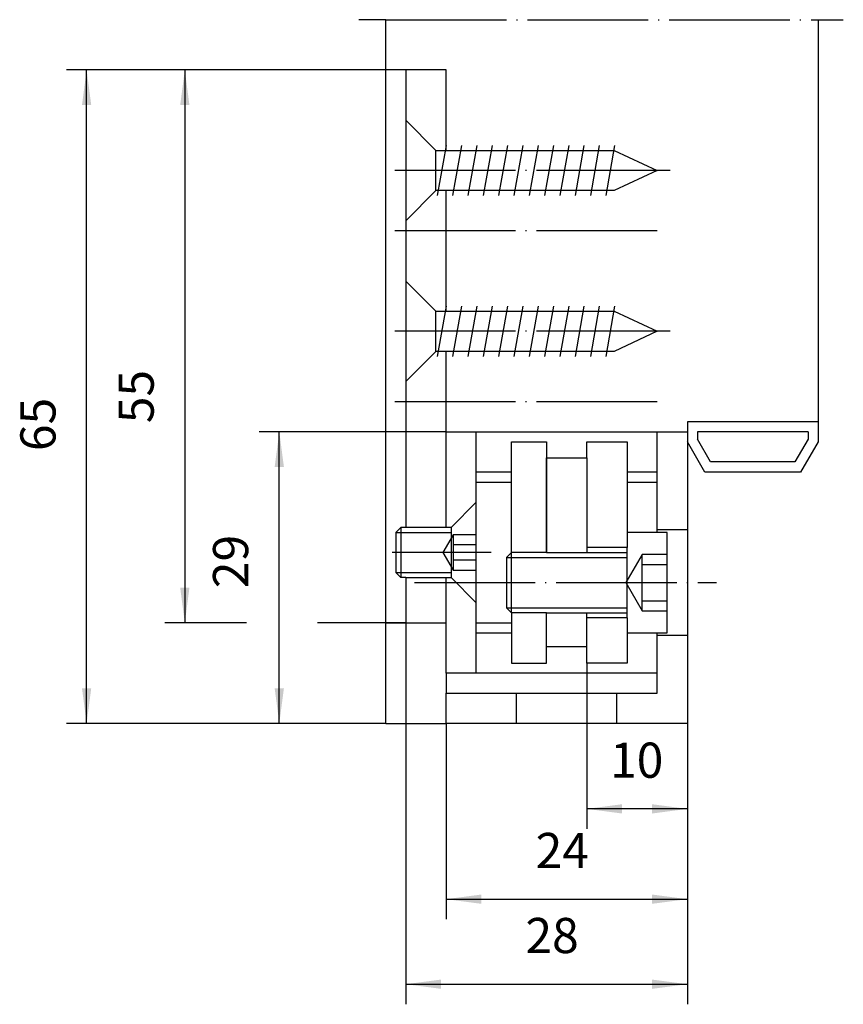
# Model space of a CAD drawing. Units: inches. Extents: x -82.3 to -0.4, y 121.6 to 219.5.
import ezdxf

# ---------------------------------------------------------------- set-up
doc = ezdxf.new("R2010")
doc.units = ezdxf.units.IN
doc.linetypes.add('DASHED', pattern=[15, 7, -8])
doc.linetypes.add('DOT_CENTER', pattern=[14, 12, -1, 0, -1])
doc.layers.add('1', color=7, linetype='Continuous')
doc.styles.add('CONVERTER_11', font='txt.shx', dxfattribs={"width": 0.9})
doc.dimstyles.new('ME10_DIM_10', dxfattribs={"dimtxt": 3.5, "dimasz": 3.5, "dimexe": 2, "dimexo": 0, "dimgap": 2, "dimtad": 1, "dimdec": 3, "dimdsep": 46, "dimtxsty": 'CONVERTER_11', "dimsah": 1, "dimcen": 0.09, "dimclrd": 2, "dimclre": 2, "dimclrt": 2, "dimadec": 0, "dimazin": 0, "dimtfac": 1, "dimtdec": 4, "dimtmove": 0, "dimatfit": 3, "dimfxl": 1, "dimtolj": 1, "dimtzin": 0, "dimarcsym": 0})
doc.dimstyles.new('ME10_DIM_11', dxfattribs={"dimtxt": 3.5, "dimasz": 3.5, "dimexe": 2, "dimexo": 0, "dimgap": 2, "dimtad": 1, "dimdec": 3, "dimdsep": 46, "dimtxsty": 'CONVERTER_11', "dimsah": 1, "dimcen": 0.09, "dimclrd": 2, "dimclre": 2, "dimclrt": 2, "dimadec": 0, "dimazin": 0, "dimtfac": 1, "dimtdec": 4, "dimtmove": 0, "dimatfit": 3, "dimfxl": 1, "dimtolj": 1, "dimtzin": 0, "dimarcsym": 0})
doc.dimstyles.new('ME10_DIM_12', dxfattribs={"dimtxt": 3.5, "dimasz": 3.5, "dimexe": 2, "dimexo": 0, "dimgap": 2, "dimtad": 1, "dimdec": 3, "dimdsep": 46, "dimtxsty": 'CONVERTER_11', "dimsah": 1, "dimcen": 0.09, "dimclrd": 2, "dimclre": 2, "dimclrt": 2, "dimadec": 0, "dimazin": 0, "dimtfac": 1, "dimtdec": 4, "dimtmove": 0, "dimatfit": 3, "dimfxl": 1, "dimtolj": 1, "dimtzin": 0, "dimarcsym": 0})
doc.dimstyles.new('ME10_DIM_13', dxfattribs={"dimtxt": 3.5, "dimasz": 3.5, "dimexe": 2, "dimexo": 0, "dimgap": 2, "dimtad": 1, "dimdec": 3, "dimdsep": 46, "dimtxsty": 'CONVERTER_11', "dimsah": 1, "dimcen": 0.09, "dimclrd": 2, "dimclre": 2, "dimclrt": 2, "dimadec": 0, "dimazin": 0, "dimtfac": 1, "dimtdec": 4, "dimtmove": 0, "dimatfit": 3, "dimfxl": 1, "dimtolj": 1, "dimtzin": 0, "dimarcsym": 0})
doc.dimstyles.new('ME10_DIM_14', dxfattribs={"dimtxt": 3.5, "dimasz": 3.5, "dimexe": 2, "dimexo": 0, "dimgap": 2, "dimtad": 1, "dimdec": 3, "dimdsep": 46, "dimtxsty": 'CONVERTER_11', "dimsah": 1, "dimcen": 0.09, "dimclrd": 2, "dimclre": 2, "dimclrt": 2, "dimadec": 0, "dimazin": 0, "dimtfac": 1, "dimtdec": 4, "dimtmove": 0, "dimatfit": 3, "dimfxl": 1, "dimtolj": 1, "dimtzin": 0, "dimarcsym": 0})
doc.dimstyles.new('ME10_DIM_15', dxfattribs={"dimtxt": 3.5, "dimasz": 3.5, "dimexe": 2, "dimexo": 0, "dimgap": 2, "dimtad": 1, "dimdec": 3, "dimdsep": 46, "dimtxsty": 'CONVERTER_11', "dimsah": 1, "dimcen": 0.09, "dimclrd": 2, "dimclre": 2, "dimclrt": 2, "dimadec": 0, "dimazin": 0, "dimtfac": 1, "dimtdec": 4, "dimtmove": 0, "dimatfit": 3, "dimfxl": 1, "dimtolj": 1, "dimtzin": 0, "dimarcsym": 0})

# ---------------------------------------------------------------- blocks, each defined once
blk = doc.blocks.new('*D1')
at = {"layer": '1', "color": 2, "linetype": 'Continuous'}
for p, q in [((-25.939, 155.544), (-25.939, 139.037)), ((-15.939, 149.544), (-15.939, 139.037)), ((-15.939, 141.037), (-25.939, 141.037))]:
    blk.add_line(p, q, dxfattribs=at)
at = {"layer": '1', "color": 2}
for points in [[(-22.439, 141.498), (-22.439, 140.577), (-25.939, 141.037)], [(-19.439, 140.577), (-19.439, 141.498), (-15.939, 141.037)]]:
    blk.add_solid(points, dxfattribs=at)
at = {"layer": '1', "color": 2, "insert": (-23.626, 143.037), "char_height": 3.5, "attachment_point": 7, "rotation": 0.00014, "line_spacing_factor": 0.60024, "style": 'CONVERTER_11'}
blk.add_mtext('10', dxfattribs=at)
blk = doc.blocks.new('*D2')
at = {"layer": '1', "color": 2, "linetype": 'Continuous'}
for p, q in [((-43.939, 214.544), (-77.684, 214.544)), ((-75.684, 149.544), (-75.684, 214.544)), ((-45.939, 149.544), (-77.684, 149.544))]:
    blk.add_line(p, q, dxfattribs=at)
at = {"layer": '1', "color": 2}
for points in [[(-75.224, 211.044), (-76.145, 211.044), (-75.684, 214.544)], [(-76.145, 153.044), (-75.224, 153.044), (-75.684, 149.544)]]:
    blk.add_solid(points, dxfattribs=at)
at = {"layer": '1', "color": 2, "insert": (-77.684, 176.631), "char_height": 3.5, "attachment_point": 7, "rotation": 90, "line_spacing_factor": 0.60024, "style": 'CONVERTER_11'}
blk.add_mtext('65', dxfattribs=at)
blk = doc.blocks.new('*D3')
at = {"layer": '1', "color": 2, "linetype": 'Continuous'}
for p, q in [((-43.939, 159.544), (-43.939, 121.596)), ((-15.939, 149.544), (-15.939, 121.596)), ((-43.939, 123.596), (-15.939, 123.596))]:
    blk.add_line(p, q, dxfattribs=at)
at = {"layer": '1', "color": 2}
for points in [[(-40.439, 124.057), (-40.439, 123.135), (-43.939, 123.596)], [(-19.439, 123.135), (-19.439, 124.057), (-15.939, 123.596)]]:
    blk.add_solid(points, dxfattribs=at)
at = {"layer": '1', "color": 2, "insert": (-32.042, 125.596), "char_height": 3.5, "attachment_point": 7, "rotation": 0.00014, "line_spacing_factor": 0.60024, "style": 'CONVERTER_11'}
blk.add_mtext('28', dxfattribs=at)
blk = doc.blocks.new('*D4')
at = {"layer": '1', "color": 2, "linetype": 'Continuous'}
for p, q in [((-39.939, 149.544), (-39.939, 130.054)), ((-15.939, 149.544), (-15.939, 130.054)), ((-39.939, 132.054), (-15.939, 132.054))]:
    blk.add_line(p, q, dxfattribs=at)
at = {"layer": '1', "color": 2}
for points in [[(-36.439, 132.515), (-36.439, 131.594), (-39.939, 132.054)], [(-19.439, 131.594), (-19.439, 132.515), (-15.939, 132.054)]]:
    blk.add_solid(points, dxfattribs=at)
at = {"layer": '1', "color": 2, "insert": (-31.024, 134.054), "char_height": 3.5, "attachment_point": 7, "rotation": 0.00014, "line_spacing_factor": 0.60024, "style": 'CONVERTER_11'}
blk.add_mtext('24', dxfattribs=at)
blk = doc.blocks.new('*D5')
at = {"layer": '1', "color": 2, "linetype": 'Continuous'}
for p, q in [((-39.939, 178.544), (-58.522, 178.544)), ((-56.522, 149.544), (-56.522, 178.544)), ((-45.939, 149.544), (-58.522, 149.544))]:
    blk.add_line(p, q, dxfattribs=at)
at = {"layer": '1', "color": 2}
for points in [[(-56.061, 175.044), (-56.983, 175.044), (-56.522, 178.544)], [(-56.983, 153.044), (-56.061, 153.044), (-56.522, 149.544)]]:
    blk.add_solid(points, dxfattribs=at)
at = {"layer": '1', "color": 2, "insert": (-58.522, 162.999), "char_height": 3.5, "attachment_point": 7, "rotation": 90, "line_spacing_factor": 0.60024, "style": 'CONVERTER_11'}
blk.add_mtext('29', dxfattribs=at)
blk = doc.blocks.new('*D6')
at = {"layer": '1', "color": 2, "linetype": 'Continuous'}
for p, q in [((-43.939, 214.544), (-67.919, 214.544)), ((-65.919, 214.544), (-65.919, 159.544)), ((-59.794, 159.544), (-67.919, 159.544)), ((-43.939, 159.544), (-52.706, 159.544))]:
    blk.add_line(p, q, dxfattribs=at)
at = {"layer": '1', "color": 2}
for points in [[(-65.458, 211.044), (-66.379, 211.044), (-65.919, 214.544)], [(-66.379, 163.044), (-65.458, 163.044), (-65.919, 159.544)]]:
    blk.add_solid(points, dxfattribs=at)
at = {"layer": '1', "color": 2, "insert": (-67.919, 179.403), "char_height": 3.5, "attachment_point": 7, "rotation": 90, "line_spacing_factor": 0.60024, "style": 'CONVERTER_11'}
blk.add_mtext('55', dxfattribs=at)

msp = doc.modelspace()

# ---------------------------------------------------------------- linework, layer by layer
at = {"layer": '1', "color": 2, "linetype": 'DOT_CENTER'}
for p, q in [((-45.9392, 219.5444), (-48.6265, 219.5444)), ((-45.9392, 219.5444), (-2.9392, 219.5444)), ((-2.9392, 219.5444), (-0.429, 219.5444)), ((-18.9392, 204.5444), (-45.4392, 204.5444)), ((-17.6624, 204.5444), (-18.9392, 204.5444)), ((-18.9392, 198.5444), (-45.4392, 198.5444)), ((-18.9392, 188.5444), (-45.4392, 188.5444)), ((-17.6624, 188.5444), (-18.9392, 188.5444)), ((-18.9392, 181.5444), (-45.4392, 181.5444)), ((-40.2495, 166.5444), (-45.2838, 166.5444)), ((-35.4392, 166.5444), (-40.2495, 166.5444)), ((-43.0883, 163.5444), (-13.027, 163.5444))]:
    msp.add_line(p, q, dxfattribs=at)
at = {"layer": '1', "color": 7, "linetype": 'Continuous'}
for p, q in [((-45.9392, 214.5444), (-45.9392, 219.5444)), ((-2.9392, 219.5444), (-2.9392, 179.5444)), ((-45.9392, 159.5444), (-45.9392, 214.5444)), ((-43.9392, 214.5444), (-45.9392, 214.5444)), ((-39.9392, 214.5444), (-43.9392, 214.5444)), ((-43.9392, 214.5444), (-43.9392, 209.5444)), ((-39.9392, 206.5444), (-39.9392, 214.5444)), ((-43.9392, 209.5444), (-40.9392, 206.5444)), ((-43.9392, 209.5444), (-43.9392, 199.5444)), ((-40.9392, 206.5444), (-39.9392, 206.5444)), ((-40.9392, 202.5444), (-40.9392, 206.5444)), ((-39.9392, 206.5444), (-23.2282, 206.5444)), ((-23.2282, 206.5444), (-18.9392, 204.5444)), ((-18.9392, 204.5444), (-23.2282, 202.5444)), ((-40.9392, 202.5444), (-43.9392, 199.5444)), ((-39.9392, 202.5444), (-40.9392, 202.5444)), ((-23.2282, 202.5444), (-39.9392, 202.5444)), ((-39.9392, 190.5444), (-39.9392, 202.5444)), ((-43.9392, 199.5444), (-43.9392, 193.5444)), ((-43.9392, 193.5444), (-40.9392, 190.5444)), ((-43.9392, 193.5444), (-43.9392, 183.5444)), ((-40.9392, 190.5444), (-39.9392, 190.5444)), ((-40.9392, 186.5444), (-40.9392, 190.5444)), ((-39.9392, 190.5444), (-23.2282, 190.5444)), ((-23.2282, 190.5444), (-18.9392, 188.5444)), ((-18.9392, 188.5444), (-23.2282, 186.5444)), ((-40.9392, 186.5444), (-43.9392, 183.5444)), ((-39.9392, 186.5444), (-40.9392, 186.5444)), ((-23.2282, 186.5444), (-39.9392, 186.5444)), ((-39.9392, 178.5444), (-39.9392, 186.5444)), ((-43.9392, 183.5444), (-43.9392, 169.0444)), ((-2.9392, 179.5444), (-15.9392, 179.5444)), ((-15.9392, 179.5444), (-15.9392, 178.5444)), ((-2.9392, 179.5444), (-2.9392, 177.5444)), ((-39.9392, 169.0444), (-39.9392, 178.5444)), ((-39.9392, 178.5444), (-36.9392, 178.5444)), ((-36.9392, 171.5444), (-36.9392, 178.5444)), ((-36.9392, 178.5444), (-18.9392, 178.5444)), ((-18.9392, 168.7944), (-18.9392, 178.5444)), ((-18.9392, 178.5444), (-15.9392, 178.5444)), ((-15.9392, 178.5444), (-15.9392, 177.5444)), ((-14.9392, 178.5444), (-14.9392, 177.8123)), ((-3.9392, 178.5444), (-14.9392, 178.5444)), ((-3.9392, 178.5444), (-3.9392, 177.8123)), ((-33.4392, 177.5444), (-29.9392, 177.5444)), ((-33.4392, 166.5444), (-33.4392, 177.5444)), ((-29.9392, 177.5444), (-29.9392, 166.5444)), ((-25.9392, 177.5444), (-21.9392, 177.5444)), ((-25.9392, 175.9444), (-25.9392, 177.5444)), ((-21.9392, 177.5444), (-21.9392, 167.0444)), ((-14.2071, 174.5444), (-15.9392, 177.5444)), ((-15.9392, 177.5444), (-15.9392, 168.7944)), ((-13.6298, 175.5444), (-14.9392, 177.8123)), ((-3.9392, 177.8123), (-5.2486, 175.5444)), ((-2.9392, 177.5444), (-4.6712, 174.5444)), ((-29.9392, 166.5444), (-29.9392, 175.9444)), ((-29.9392, 175.9444), (-25.9392, 175.9444)), ((-25.9392, 175.9444), (-25.9392, 167.0444)), ((-5.2486, 175.5444), (-13.6298, 175.5444)), ((-33.4392, 174.5444), (-36.9392, 174.5444)), ((-18.9392, 174.5444), (-21.9392, 174.5444)), ((-4.6712, 174.5444), (-14.2071, 174.5444)), ((-39.4392, 169.0444), (-36.9392, 171.5444)), ((-36.9392, 168.2944), (-36.9392, 171.5444)), ((-44.4392, 169.0444), (-44.9392, 168.5444)), ((-44.9392, 168.5444), (-44.9392, 164.5444)), ((-43.9392, 169.0444), (-44.4392, 169.0444)), ((-44.4392, 169.0444), (-44.4392, 164.0444)), ((-39.9392, 169.0444), (-43.9392, 169.0444)), ((-39.4392, 169.0444), (-39.9392, 169.0444)), ((-39.4392, 169.0444), (-39.4392, 168.5444)), ((-39.4392, 168.5444), (-39.4392, 164.5444)), ((-17.9392, 168.5444), (-21.9392, 168.5444)), ((-18.9392, 168.5444), (-18.9392, 168.7944)), ((-15.9392, 168.7944), (-18.9392, 168.7944)), ((-17.9392, 158.5444), (-17.9392, 168.5444)), ((-15.9392, 168.7944), (-15.9392, 158.2944)), ((-36.9392, 167.2944), (-36.9392, 168.2944)), ((-36.9392, 165.7944), (-36.9392, 167.2944)), ((-33.4392, 166.5444), (-33.9392, 166.0444)), ((-29.9392, 166.5444), (-33.4392, 166.5444)), ((-33.4392, 160.5444), (-33.4392, 166.5444)), ((-29.9392, 166.5444), (-21.9392, 166.5444)), ((-25.9392, 167.0444), (-25.9392, 166.5444)), ((-21.9392, 167.0444), (-25.9392, 167.0444)), ((-21.9392, 160.0444), (-21.9392, 167.0444)), ((-36.9392, 164.7944), (-36.9392, 165.7944)), ((-33.9392, 166.0444), (-33.9392, 161.0444)), ((-36.9392, 161.5444), (-36.9392, 164.7944)), ((-44.9392, 164.5444), (-44.4392, 164.0444)), ((-43.9392, 164.0444), (-44.4392, 164.0444)), ((-43.9392, 164.0444), (-43.9392, 159.5444)), ((-43.9392, 164.0444), (-39.9392, 164.0444)), ((-39.9392, 164.0444), (-39.4392, 164.0444)), ((-39.9392, 159.5444), (-39.9392, 164.0444)), ((-39.4392, 164.5444), (-39.4392, 164.0444)), ((-36.9392, 161.5444), (-39.4392, 164.0444)), ((-36.9392, 154.5444), (-36.9392, 161.5444)), ((-33.9392, 161.0444), (-33.4392, 160.5444)), ((-29.9392, 160.5444), (-33.4392, 160.5444)), ((-33.4392, 160.5444), (-33.4392, 155.5444)), ((-29.9392, 157.1444), (-29.9392, 160.5444)), ((-29.9392, 155.5444), (-29.9392, 160.5444)), ((-29.9392, 160.5444), (-21.9392, 160.5444)), ((-25.9392, 160.0444), (-25.9392, 160.5444)), ((-25.9392, 157.1444), (-25.9392, 160.0444)), ((-21.9392, 160.0444), (-25.9392, 160.0444)), ((-21.9392, 160.0444), (-21.9392, 155.5444)), ((-45.9392, 149.5444), (-45.9392, 159.5444)), ((-45.9392, 159.5444), (-43.9392, 159.5444)), ((-43.9392, 159.5444), (-39.9392, 159.5444)), ((-39.9392, 154.5444), (-39.9392, 159.5444)), ((-36.9392, 158.5444), (-33.4392, 158.5444)), ((-21.9392, 158.5444), (-17.9392, 158.5444)), ((-18.9392, 158.2944), (-18.9392, 158.5444)), ((-15.9392, 158.2944), (-18.9392, 158.2944)), ((-18.9392, 152.5444), (-18.9392, 158.2944)), ((-15.9392, 158.2944), (-15.9392, 149.5444)), ((-25.9392, 157.1444), (-29.9392, 157.1444)), ((-25.9392, 155.5444), (-25.9392, 157.1444)), ((-33.4392, 155.5444), (-29.9392, 155.5444)), ((-21.9392, 155.5444), (-25.9392, 155.5444)), ((-36.9392, 154.5444), (-39.9392, 154.5444)), ((-39.9392, 154.5444), (-39.9392, 152.5444)), ((-18.9392, 154.5444), (-36.9392, 154.5444)), ((-39.9392, 149.5444), (-39.9392, 152.5444)), ((-39.9392, 152.5444), (-32.9392, 152.5444)), ((-32.9392, 152.5444), (-22.9392, 152.5444)), ((-32.9392, 149.5444), (-32.9392, 152.5444)), ((-22.9392, 152.5444), (-18.9392, 152.5444)), ((-22.9392, 149.5444), (-22.9392, 152.5444)), ((-45.9392, 149.5444), (-39.9392, 149.5444)), ((-32.9392, 149.5444), (-39.9392, 149.5444)), ((-22.9392, 149.5444), (-32.9392, 149.5444)), ((-15.9392, 149.5444), (-22.9392, 149.5444))]:
    msp.add_line(p, q, dxfattribs=at)
at = {"layer": '1', "color": 2, "linetype": 'Continuous'}
for p, q in [((-40.7762, 202.0444), (-39.8946, 207.0444)), ((-39.2531, 202.0444), (-38.3714, 207.0444)), ((-37.7299, 202.0444), (-36.8483, 207.0444)), ((-36.2068, 202.0444), (-35.3252, 207.0444)), ((-34.6837, 202.0444), (-33.802, 207.0444)), ((-33.1605, 202.0444), (-32.2789, 207.0444)), ((-31.6374, 202.0444), (-30.7557, 207.0444)), ((-30.1142, 202.0444), (-29.2326, 207.0444)), ((-28.5911, 202.0444), (-27.7095, 207.0444)), ((-27.068, 202.0444), (-26.1863, 207.0444)), ((-25.5448, 202.0444), (-24.6632, 207.0444)), ((-24.0217, 202.0444), (-23.14, 207.0444)), ((-40.7762, 186.0444), (-39.8946, 191.0444)), ((-39.2531, 186.0444), (-38.3714, 191.0444)), ((-37.7299, 186.0444), (-36.8483, 191.0444)), ((-36.2068, 186.0444), (-35.3252, 191.0444)), ((-34.6837, 186.0444), (-33.802, 191.0444)), ((-33.1605, 186.0444), (-32.2789, 191.0444)), ((-31.6374, 186.0444), (-30.7557, 191.0444)), ((-30.1142, 186.0444), (-29.2326, 191.0444)), ((-28.5911, 186.0444), (-27.7095, 191.0444)), ((-27.068, 186.0444), (-26.1863, 191.0444)), ((-25.5448, 186.0444), (-24.6632, 191.0444)), ((-24.0217, 186.0444), (-23.14, 191.0444)), ((-36.9392, 173.5444), (-33.4392, 173.5444)), ((-21.9392, 173.5444), (-18.9392, 173.5444)), ((-44.9392, 168.5444), (-39.4392, 168.5444)), ((-33.9392, 166.0444), (-21.9392, 166.0444)), ((-44.9392, 164.5444), (-39.4392, 164.5444)), ((-33.9392, 161.0444), (-21.9392, 161.0444)), ((-36.9392, 159.5444), (-33.4392, 159.5444))]:
    msp.add_line(p, q, dxfattribs=at)
at = {"layer": '1', "color": 2, "linetype": 'DASHED'}
for p, q in [((-39.2392, 168.2944), (-40.2495, 166.5444)), ((-39.2392, 168.2944), (-39.2392, 167.2944)), ((-36.9392, 168.2944), (-39.2392, 168.2944)), ((-40.2495, 166.5444), (-39.2392, 164.7944)), ((-39.2392, 167.2944), (-39.2392, 165.7944)), ((-36.9392, 167.2944), (-39.2392, 167.2944)), ((-39.2392, 165.7944), (-39.2392, 164.7944)), ((-36.9392, 165.7944), (-39.2392, 165.7944)), ((-20.4392, 166.3444), (-22.0558, 163.5444)), ((-20.4392, 160.7444), (-20.4392, 166.3444)), ((-17.9392, 166.3444), (-20.4392, 166.3444)), ((-39.2392, 164.7944), (-36.9392, 164.7944)), ((-20.4392, 165.3444), (-17.9392, 165.3444)), ((-22.0558, 163.5444), (-20.4392, 160.7444)), ((-20.4392, 161.7444), (-17.9392, 161.7444)), ((-20.4392, 160.7444), (-17.9392, 160.7444))]:
    msp.add_line(p, q, dxfattribs=at)

# ---------------------------------------------------------------- dimensions: what is measured, and where the dimension line sits
at = {"layer": '1'}
for base, p1, p2, dimstyle, picture, middle in [((-75.6845, 149.5444), (-43.9392, 214.5444), (-45.9392, 149.5444), 'ME10_DIM_11', '*D2', (-79.4345, 179.2559)), ((-65.9186, 214.5444), (-43.9392, 159.5444), (-43.9392, 214.5444), 'ME10_DIM_15', '*D6', (-69.6686, 182.0284)), ((-56.5222, 149.5444), (-39.9392, 178.5444), (-45.9392, 149.5444), 'ME10_DIM_14', '*D5', (-60.2722, 165.6236))]:
    dim = msp.add_linear_dim(base=base, p1=p1, p2=p2, angle=90, dimstyle=dimstyle, dxfattribs=at)
    dim.commit()
    dim.dimension.update_dxf_attribs({"geometry": picture, "text_midpoint": middle, "text_rotation": 90})
for base, p1, dimstyle, picture, middle in [((-15.9392, 123.5962), (-43.9392, 159.5444), 'ME10_DIM_12', '*D3', (-29.4166, 127.3462)), ((-15.9392, 141.0374), (-25.9392, 155.5444), 'ME10_DIM_10', '*D1', (-21.5265, 144.7874)), ((-15.9392, 132.0544), (-39.9392, 149.5444), 'ME10_DIM_13', '*D4', (-28.399, 135.8044))]:
    dim = msp.add_linear_dim(base=base, p1=p1, p2=(-15.9392, 149.5444), dimstyle=dimstyle, dxfattribs=at)
    dim.commit()
    dim.dimension.update_dxf_attribs({"geometry": picture, "text_midpoint": middle, "text_rotation": 0.000139})

doc.saveas('drawing.dxf')
